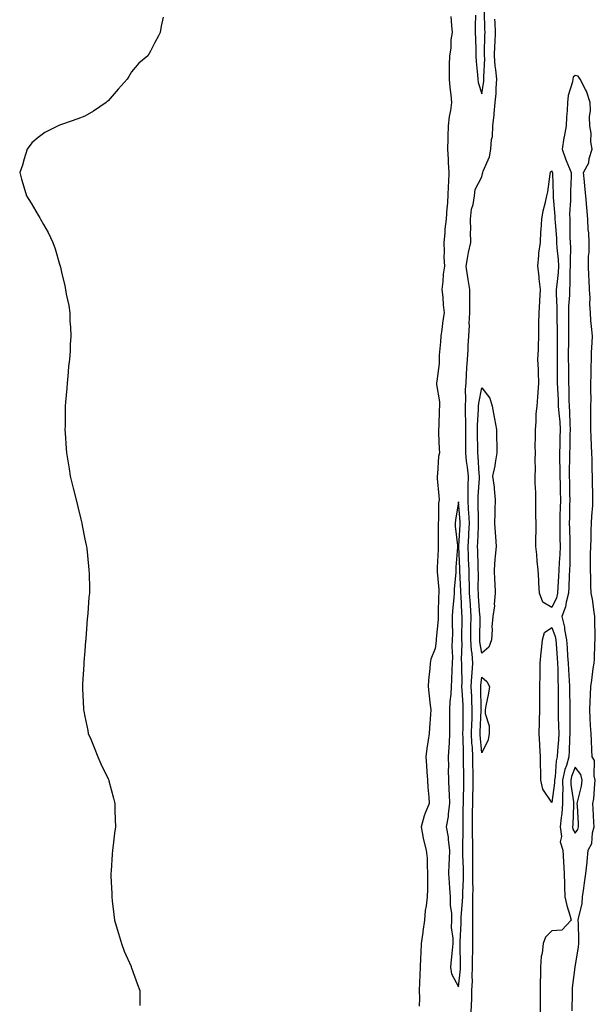
# Model space of a CAD drawing. Units: inches. Extents: x 994883 to 997523, y 7279418 to 7282058.
# Drawn here: x 995020 to 995267, y 7280966 to 7281387 of the extents above; entities that cross this region are included whole.
import ezdxf

# ---------------------------------------------------------------- set-up
doc = ezdxf.new("R2010")
doc.units = ezdxf.units.IN
doc.header["$MEASUREMENT"] = 0
doc.layers.add('Contour_99487279', color=7, linetype='Continuous', true_color=0x668e55)

msp = doc.modelspace()

# ---------------------------------------------------------------- linework, layer by layer
at = {"layer": 'Contour_99487279'}
for points in [[(995215.42, 7281389.29, 3156), (995215.28, 7281384.69, 3156), (995215.29, 7281381.92, 3156), (995215.32, 7281379.19, 3156), (995215.47, 7281374.5, 3156), (995215.5, 7281371.92, 3156), (995215.62, 7281369.49, 3156), (995216.21, 7281363.76, 3156), (995216.31, 7281361.92, 3156), (995216.57, 7281360.44, 3156), (995218.05, 7281355.55, 3156), (995218.91, 7281361.06, 3156), (995218.97, 7281361.92, 3156), (995218.89, 7281362.76, 3156), (995219.3, 7281370.67, 3156), (995219.21, 7281371.92, 3156), (995219.26, 7281373.13, 3156), (995219.38, 7281380.59, 3156), (995219.44, 7281381.92, 3156), (995219.4, 7281383.27, 3156), (995219.28, 7281390.69, 3156)], [(995081.57, 7281388.4, 3154), (995080.7, 7281384.57, 3154), (995080.35, 7281381.92, 3154), (995079.55, 7281380.42, 3154), (995078.05, 7281377.63, 3154), (995076.12, 7281373.85, 3154), (995074.97, 7281371.92, 3154), (995071.18, 7281368.79, 3154), (995068.05, 7281365, 3154), (995066.88, 7281363.09, 3154), (995066.12, 7281361.92, 3154), (995062.36, 7281357.61, 3154), (995058.05, 7281352.66, 3154), (995057.67, 7281352.3, 3154), (995057.2, 7281351.92, 3154), (995051.76, 7281348.21, 3154), (995048.05, 7281346.11, 3154), (995045.01, 7281344.96, 3154), (995038.88, 7281342.75, 3154), (995038.05, 7281342.46, 3154), (995037.62, 7281342.35, 3154), (995036.57, 7281341.92, 3154), (995030.92, 7281339.05, 3154), (995028.05, 7281336.92, 3154), (995025.37, 7281334.6, 3154), (995023.35, 7281331.92, 3154), (995022.11, 7281327.86, 3154), (995021.28, 7281325.15, 3154), (995020.13, 7281321.92, 3154), (995020.94, 7281319.03, 3154), (995021.94, 7281315.81, 3154), (995023.05, 7281311.92, 3154), (995025, 7281308.87, 3154), (995028.05, 7281303.69, 3154), (995028.7, 7281302.57, 3154), (995029.04, 7281301.92, 3154), (995030.35, 7281299.62, 3154), (995032.39, 7281296.26, 3154), (995034.27, 7281291.92, 3154), (995035.35, 7281289.22, 3154), (995037.19, 7281282.78, 3154), (995037.47, 7281281.92, 3154), (995037.58, 7281281.45, 3154), (995038.05, 7281279.29, 3154), (995039.51, 7281273.38, 3154), (995039.8, 7281271.92, 3154), (995040.11, 7281269.86, 3154), (995041.17, 7281265.04, 3154), (995041.59, 7281261.92, 3154), (995041.63, 7281258.34, 3154), (995041.95, 7281255.82, 3154), (995042.08, 7281251.92, 3154), (995041.7, 7281248.27, 3154), (995041.7, 7281245.57, 3154), (995041.41, 7281241.92, 3154), (995041.04, 7281238.93, 3154), (995040.8, 7281234.67, 3154), (995040.5, 7281231.92, 3154), (995040.26, 7281229.71, 3154), (995039.76, 7281223.63, 3154), (995039.59, 7281221.92, 3154), (995039.59, 7281220.38, 3154), (995039.55, 7281213.42, 3154), (995039.54, 7281211.92, 3154), (995039.63, 7281210.34, 3154), (995040.02, 7281203.89, 3154), (995040.15, 7281201.92, 3154), (995040.55, 7281199.42, 3154), (995041.26, 7281195.13, 3154), (995041.77, 7281191.92, 3154), (995043.05, 7281186.92, 3154), (995044.29, 7281181.92, 3154), (995045.01, 7281178.88, 3154), (995046.38, 7281173.59, 3154), (995046.8, 7281171.92, 3154), (995046.95, 7281170.82, 3154), (995048.05, 7281165.03, 3154), (995048.62, 7281162.49, 3154), (995048.76, 7281161.92, 3154), (995048.88, 7281161.09, 3154), (995049.59, 7281153.46, 3154), (995049.82, 7281151.92, 3154), (995049.84, 7281150.13, 3154), (995050, 7281143.87, 3154), (995049.98, 7281141.92, 3154), (995049.77, 7281140.2, 3154), (995049.32, 7281133.19, 3154), (995049.15, 7281131.92, 3154), (995049.01, 7281130.96, 3154), (995048.49, 7281122.36, 3154), (995048.43, 7281121.92, 3154), (995048.39, 7281121.58, 3154), (995048.05, 7281117.3, 3154), (995047.59, 7281112.38, 3154), (995047.57, 7281111.92, 3154), (995047.54, 7281111.41, 3154), (995047.07, 7281102.9, 3154), (995047.03, 7281101.92, 3154), (995047.06, 7281100.93, 3154), (995047.41, 7281092.56, 3154), (995047.42, 7281091.92, 3154), (995047.54, 7281091.41, 3154), (995048.05, 7281089.11, 3154), (995049.26, 7281083.13, 3154), (995049.53, 7281081.92, 3154), (995050.61, 7281079.36, 3154), (995052.01, 7281075.88, 3154), (995053.62, 7281071.92, 3154), (995054.96, 7281068.83, 3154), (995058.05, 7281062.5, 3154), (995058.23, 7281062.1, 3154), (995058.3, 7281061.92, 3154), (995058.38, 7281061.59, 3154), (995060.28, 7281054.15, 3154), (995060.84, 7281051.92, 3154), (995060.93, 7281049.04, 3154), (995061.04, 7281044.91, 3154), (995061.17, 7281041.92, 3154), (995060.8, 7281039.17, 3154), (995060.15, 7281034.02, 3154), (995059.92, 7281031.92, 3154), (995059.78, 7281030.19, 3154), (995059.28, 7281023.15, 3154), (995059.19, 7281021.92, 3154), (995059.2, 7281020.77, 3154), (995059.56, 7281013.43, 3154), (995059.57, 7281011.92, 3154), (995059.76, 7281010.21, 3154), (995060.52, 7281004.39, 3154), (995060.81, 7281001.92, 3154), (995061.88, 7280998.09, 3154), (995062.39, 7280996.26, 3154), (995063.68, 7280991.92, 3154), (995064.89, 7280988.76, 3154), (995067.84, 7280982.13, 3154), (995067.92, 7280981.92, 3154), (995067.95, 7280981.82, 3154), (995068.05, 7280981.55, 3154), (995070.6, 7280974.47, 3154), (995071.54, 7280971.92, 3154), (995071.57, 7280968.4, 3154), (995071.55, 7280965.42, 3154)], [(995204.85, 7281388.72, 3155), (995205.08, 7281384.89, 3155), (995205.31, 7281381.92, 3155), (995204.87, 7281378.74, 3155), (995204.81, 7281375.16, 3155), (995204.2, 7281371.92, 3155), (995204.15, 7281368.02, 3155), (995204.11, 7281365.86, 3155), (995204.07, 7281361.92, 3155), (995204.43, 7281358.3, 3155), (995204.83, 7281355.14, 3155), (995205.16, 7281351.92, 3155), (995204.65, 7281348.52, 3155), (995204.11, 7281345.86, 3155), (995203.6, 7281341.92, 3155), (995203.49, 7281337.36, 3155), (995203.57, 7281336.4, 3155), (995203.44, 7281331.92, 3155), (995203.71, 7281327.58, 3155), (995203.71, 7281326.26, 3155), (995203.96, 7281321.92, 3155), (995203.84, 7281317.71, 3155), (995203.68, 7281316.29, 3155), (995203.58, 7281311.92, 3155), (995203.17, 7281307.04, 3155), (995203.14, 7281306.83, 3155), (995202.77, 7281301.92, 3155), (995202.29, 7281297.68, 3155), (995202.2, 7281296.07, 3155), (995201.78, 7281291.92, 3155), (995201.99, 7281287.98, 3155), (995201.87, 7281285.74, 3155), (995202.11, 7281281.92, 3155), (995201.57, 7281278.4, 3155), (995201.43, 7281275.3, 3155), (995201, 7281271.92, 3155), (995201.34, 7281268.63, 3155), (995201.51, 7281265.38, 3155), (995201.9, 7281261.92, 3155), (995201.31, 7281258.66, 3155), (995200.92, 7281254.79, 3155), (995200.47, 7281251.92, 3155), (995200.44, 7281249.53, 3155), (995199.87, 7281243.74, 3155), (995199.84, 7281241.92, 3155), (995199.81, 7281240.16, 3155), (995198.74, 7281232.61, 3155), (995198.72, 7281231.92, 3155), (995198.73, 7281231.24, 3155), (995199.91, 7281223.78, 3155), (995199.92, 7281221.92, 3155), (995199.74, 7281220.23, 3155), (995199.64, 7281213.51, 3155), (995199.5, 7281211.92, 3155), (995199.58, 7281210.39, 3155), (995199.8, 7281203.67, 3155), (995199.9, 7281201.92, 3155), (995199.54, 7281200.43, 3155), (995199.09, 7281192.96, 3155), (995198.9, 7281191.92, 3155), (995198.92, 7281191.05, 3155), (995199.72, 7281183.59, 3155), (995199.74, 7281181.92, 3155), (995199.58, 7281180.39, 3155), (995199.46, 7281173.33, 3155), (995199.33, 7281171.92, 3155), (995199.4, 7281170.57, 3155), (995199.33, 7281163.2, 3155), (995199.4, 7281161.92, 3155), (995199.32, 7281160.65, 3155), (995199.01, 7281152.88, 3155), (995198.95, 7281151.92, 3155), (995198.95, 7281151.02, 3155), (995199.6, 7281143.47, 3155), (995199.6, 7281141.92, 3155), (995199.51, 7281140.46, 3155), (995199.44, 7281133.31, 3155), (995199.37, 7281131.92, 3155), (995199.32, 7281130.65, 3155), (995198.52, 7281122.39, 3155), (995198.5, 7281121.92, 3155), (995198.49, 7281121.48, 3155), (995198.05, 7281118.28, 3155), (995196.27, 7281113.7, 3155), (995195.9, 7281111.92, 3155), (995195.79, 7281109.66, 3155), (995195.26, 7281104.71, 3155), (995195.14, 7281101.92, 3155), (995195.34, 7281099.21, 3155), (995196, 7281093.97, 3155), (995196.17, 7281091.92, 3155), (995196.05, 7281089.92, 3155), (995195.62, 7281084.35, 3155), (995195.48, 7281081.92, 3155), (995195.15, 7281079.02, 3155), (995194.49, 7281075.48, 3155), (995194.14, 7281071.92, 3155), (995194.36, 7281068.23, 3155), (995194.56, 7281065.41, 3155), (995194.77, 7281061.92, 3155), (995194.95, 7281058.82, 3155), (995195.31, 7281054.66, 3155), (995195.47, 7281051.92, 3155), (995193.85, 7281047.72, 3155), (995193.32, 7281046.65, 3155), (995192.03, 7281041.92, 3155), (995192.97, 7281037, 3155), (995192.98, 7281036.85, 3155), (995194.31, 7281031.92, 3155), (995194.6, 7281028.47, 3155), (995194.62, 7281025.35, 3155), (995194.88, 7281021.92, 3155), (995194.8, 7281018.67, 3155), (995194.75, 7281015.22, 3155), (995194.67, 7281011.92, 3155), (995194.28, 7281008.15, 3155), (995193.87, 7281006.1, 3155), (995193.53, 7281001.92, 3155), (995192.83, 7280997.14, 3155), (995192.78, 7280996.65, 3155), (995192.14, 7280991.92, 3155), (995191.94, 7280988.03, 3155), (995191.87, 7280985.74, 3155), (995191.66, 7280981.92, 3155), (995191.54, 7280978.43, 3155), (995191.38, 7280975.25, 3155), (995191.25, 7280971.92, 3155), (995191.45, 7280968.52, 3155), (995191.26, 7280965.13, 3155)], [(995213.57, 7280961.92, 3155), (995213.65, 7280966.32, 3155), (995213.76, 7280967.63, 3155), (995213.86, 7280971.92, 3155), (995214.02, 7280975.95, 3155), (995213.94, 7280977.81, 3155), (995214.09, 7280981.92, 3155), (995214.11, 7280985.86, 3155), (995214.2, 7280988.07, 3155), (995214.23, 7280991.92, 3155), (995214.26, 7280995.71, 3155), (995214.16, 7280998.03, 3155), (995214.19, 7281001.92, 3155), (995214.28, 7281005.69, 3155), (995214.2, 7281008.07, 3155), (995214.29, 7281011.92, 3155), (995214.33, 7281015.64, 3155), (995214.24, 7281018.11, 3155), (995214.27, 7281021.92, 3155), (995214.22, 7281025.75, 3155), (995214.24, 7281028.11, 3155), (995214.18, 7281031.92, 3155), (995214.16, 7281035.81, 3155), (995214.1, 7281037.97, 3155), (995214.09, 7281041.92, 3155), (995214.12, 7281045.85, 3155), (995214.14, 7281048.01, 3155), (995214.18, 7281051.92, 3155), (995214.26, 7281055.71, 3155), (995214.31, 7281058.18, 3155), (995214.38, 7281061.92, 3155), (995214.33, 7281065.64, 3155), (995214.28, 7281068.15, 3155), (995214.23, 7281071.92, 3155), (995214.03, 7281075.94, 3155), (995213.87, 7281077.74, 3155), (995213.67, 7281081.92, 3155), (995213.79, 7281086.18, 3155), (995213.88, 7281087.75, 3155), (995214.01, 7281091.92, 3155), (995213.81, 7281096.16, 3155), (995213.77, 7281097.64, 3155), (995213.56, 7281101.92, 3155), (995213.76, 7281106.21, 3155), (995213.97, 7281107.84, 3155), (995214.19, 7281111.92, 3155), (995213.89, 7281116.08, 3155), (995213.66, 7281117.53, 3155), (995213.38, 7281121.92, 3155), (995213.44, 7281126.53, 3155), (995213.44, 7281127.31, 3155), (995213.5, 7281131.92, 3155), (995213.18, 7281136.79, 3155), (995213.16, 7281137.03, 3155), (995212.84, 7281141.92, 3155), (995212.74, 7281146.61, 3155), (995212.7, 7281147.27, 3155), (995212.59, 7281151.92, 3155), (995212.44, 7281156.31, 3155), (995212.39, 7281157.58, 3155), (995212.24, 7281161.92, 3155), (995212.45, 7281166.32, 3155), (995212.52, 7281167.45, 3155), (995212.73, 7281171.92, 3155), (995212.52, 7281176.39, 3155), (995212.42, 7281177.55, 3155), (995212.21, 7281181.92, 3155), (995212.29, 7281186.16, 3155), (995212.23, 7281187.74, 3155), (995212.32, 7281191.92, 3155), (995211.93, 7281195.8, 3155), (995211.55, 7281198.42, 3155), (995211.17, 7281201.92, 3155), (995211.18, 7281205.05, 3155), (995211.29, 7281208.68, 3155), (995211.3, 7281211.92, 3155), (995211.3, 7281215.17, 3155), (995211.06, 7281218.91, 3155), (995211.06, 7281221.92, 3155), (995211.26, 7281225.13, 3155), (995211.08, 7281228.89, 3155), (995211.33, 7281231.92, 3155), (995211.57, 7281235.44, 3155), (995211.69, 7281238.28, 3155), (995211.95, 7281241.92, 3155), (995212.19, 7281246.06, 3155), (995212.26, 7281247.71, 3155), (995212.52, 7281251.92, 3155), (995212.75, 7281256.62, 3155), (995212.64, 7281257.33, 3155), (995212.99, 7281261.92, 3155), (995212.94, 7281266.81, 3155), (995212.97, 7281267, 3155), (995212.94, 7281271.92, 3155), (995212.23, 7281276.1, 3155), (995211.96, 7281278.01, 3155), (995211.32, 7281281.92, 3155), (995212.13, 7281286, 3155), (995212.32, 7281287.65, 3155), (995213.36, 7281291.92, 3155), (995213.29, 7281296.68, 3155), (995213.35, 7281297.22, 3155), (995213.26, 7281301.92, 3155), (995213.66, 7281306.31, 3155), (995214.4, 7281308.27, 3155), (995214.95, 7281311.92, 3155), (995215.26, 7281314.71, 3155), (995218.05, 7281320.13, 3155), (995218.41, 7281321.56, 3155), (995218.48, 7281321.92, 3155), (995218.66, 7281322.53, 3155), (995221.31, 7281328.66, 3155), (995221.93, 7281331.92, 3155), (995222.25, 7281336.12, 3155), (995222.58, 7281337.39, 3155), (995222.82, 7281341.92, 3155), (995223.35, 7281346.62, 3155), (995223.38, 7281347.25, 3155), (995223.86, 7281351.92, 3155), (995224.18, 7281355.79, 3155), (995224.18, 7281358.05, 3155), (995224.46, 7281361.92, 3155), (995224.11, 7281365.86, 3155), (995223.75, 7281367.62, 3155), (995223.46, 7281371.92, 3155), (995223.65, 7281376.32, 3155), (995223.73, 7281377.6, 3155), (995223.92, 7281381.92, 3155), (995223.79, 7281386.18, 3155), (995223.72, 7281387.59, 3155)], [(995256.75, 7280963.22, 3155), (995256.96, 7280970.83, 3155), (995256.96, 7280971.92, 3155), (995256.95, 7280973.02, 3155), (995258.05, 7280981.87, 3155), (995258.06, 7280981.91, 3155), (995259.45, 7280990.52, 3155), (995259.7, 7280991.92, 3155), (995259.67, 7280993.54, 3155), (995259.43, 7281000.54, 3155), (995259.4, 7281001.92, 3155), (995259.56, 7281003.43, 3155), (995260.99, 7281008.98, 3155), (995261.23, 7281011.92, 3155), (995261.79, 7281015.66, 3155), (995262.02, 7281017.95, 3155), (995262.69, 7281021.92, 3155), (995263.22, 7281026.75, 3155), (995263.2, 7281027.07, 3155), (995263.58, 7281031.92, 3155), (995265.24, 7281034.73, 3155), (995265.43, 7281039.3, 3155), (995266.18, 7281041.92, 3155), (995266.08, 7281043.89, 3155), (995265.79, 7281049.66, 3155), (995265.68, 7281051.92, 3155), (995266.03, 7281053.94, 3155), (995266.46, 7281060.33, 3155), (995266.69, 7281061.92, 3155), (995266.19, 7281063.78, 3155), (995266.37, 7281070.24, 3155), (995265.29, 7281071.92, 3155), (995265.15, 7281074.82, 3155), (995265.05, 7281078.92, 3155), (995264.9, 7281081.92, 3155), (995264.69, 7281085.28, 3155), (995264.48, 7281088.35, 3155), (995264.27, 7281091.92, 3155), (995264.49, 7281095.48, 3155), (995264.6, 7281098.47, 3155), (995264.8, 7281101.92, 3155), (995265.24, 7281104.73, 3155), (995265.8, 7281109.67, 3155), (995266.14, 7281111.92, 3155), (995266.3, 7281113.67, 3155), (995266.45, 7281120.32, 3155), (995266.59, 7281121.92, 3155), (995266.61, 7281123.36, 3155), (995266.43, 7281130.3, 3155), (995266.47, 7281131.92, 3155), (995266.13, 7281133.84, 3155), (995265.49, 7281139.36, 3155), (995264.97, 7281141.92, 3155), (995264.81, 7281145.16, 3155), (995264.78, 7281148.65, 3155), (995264.59, 7281151.92, 3155), (995264.61, 7281155.36, 3155), (995264.67, 7281158.54, 3155), (995264.7, 7281161.92, 3155), (995264.87, 7281165.1, 3155), (995264.91, 7281168.78, 3155), (995265.06, 7281171.92, 3155), (995265.16, 7281174.81, 3155), (995265.58, 7281179.45, 3155), (995265.68, 7281181.92, 3155), (995265.66, 7281184.31, 3155), (995265.45, 7281189.32, 3155), (995265.44, 7281191.92, 3155), (995265.33, 7281194.64, 3155), (995265.28, 7281199.15, 3155), (995265.16, 7281201.92, 3155), (995265.03, 7281204.94, 3155), (995264.9, 7281208.77, 3155), (995264.76, 7281211.92, 3155), (995264.81, 7281215.16, 3155), (995264.79, 7281218.66, 3155), (995264.83, 7281221.92, 3155), (995264.87, 7281225.1, 3155), (995264.8, 7281228.67, 3155), (995264.83, 7281231.92, 3155), (995264.92, 7281235.05, 3155), (995264.93, 7281238.8, 3155), (995265.02, 7281241.92, 3155), (995265.06, 7281244.91, 3155), (995265.37, 7281249.24, 3155), (995265.42, 7281251.92, 3155), (995265.23, 7281254.74, 3155), (995264.79, 7281258.66, 3155), (995264.58, 7281261.92, 3155), (995264.37, 7281265.6, 3155), (995264.49, 7281268.36, 3155), (995264.22, 7281271.92, 3155), (995264.03, 7281275.94, 3155), (995263.91, 7281277.78, 3155), (995263.72, 7281281.92, 3155), (995263.8, 7281286.17, 3155), (995264.02, 7281287.89, 3155), (995264.11, 7281291.92, 3155), (995263.85, 7281296.12, 3155), (995263.67, 7281297.54, 3155), (995263.43, 7281301.92, 3155), (995263.07, 7281306.9, 3155), (995263.07, 7281306.94, 3155), (995262.65, 7281311.92, 3155), (995262.23, 7281316.1, 3155), (995262.03, 7281317.94, 3155), (995261.63, 7281321.92, 3155), (995263.9, 7281326.07, 3155), (995264.09, 7281327.96, 3155), (995265.28, 7281331.92, 3155), (995264.84, 7281335.13, 3155), (995264.92, 7281338.79, 3155), (995264.28, 7281341.92, 3155), (995264.23, 7281345.74, 3155), (995264.57, 7281348.44, 3155), (995264.51, 7281351.92, 3155), (995262.93, 7281356.8, 3155), (995262.54, 7281357.43, 3155), (995260.21, 7281361.92, 3155), (995259.29, 7281363.16, 3155), (995258.05, 7281363.42, 3155), (995257.27, 7281362.7, 3155), (995257.09, 7281361.92, 3155), (995256.91, 7281360.78, 3155), (995255.12, 7281354.85, 3155), (995254.79, 7281351.92, 3155), (995254.6, 7281348.47, 3155), (995254.35, 7281345.62, 3155), (995254.17, 7281341.92, 3155), (995253.28, 7281337.15, 3155), (995253.2, 7281336.77, 3155), (995252.42, 7281331.92, 3155), (995253.93, 7281327.8, 3155), (995255.25, 7281324.72, 3155), (995256.37, 7281321.92, 3155), (995256.37, 7281320.24, 3155), (995256.07, 7281313.9, 3155), (995256.07, 7281311.92, 3155), (995256.09, 7281309.96, 3155), (995255.7, 7281304.27, 3155), (995255.73, 7281301.92, 3155), (995255.82, 7281299.69, 3155), (995255.84, 7281294.13, 3155), (995255.94, 7281291.92, 3155), (995256.04, 7281289.91, 3155), (995255.86, 7281284.11, 3155), (995255.95, 7281281.92, 3155), (995255.81, 7281279.68, 3155), (995255.76, 7281274.21, 3155), (995255.61, 7281271.92, 3155), (995255.57, 7281269.44, 3155), (995255.23, 7281264.74, 3155), (995255.19, 7281261.92, 3155), (995255.2, 7281259.07, 3155), (995255.17, 7281254.8, 3155), (995255.18, 7281251.92, 3155), (995255.18, 7281249.05, 3155), (995255.11, 7281244.86, 3155), (995255.12, 7281241.92, 3155), (995255.14, 7281239.01, 3155), (995255.24, 7281234.73, 3155), (995255.26, 7281231.92, 3155), (995255.34, 7281229.21, 3155), (995255.41, 7281224.56, 3155), (995255.5, 7281221.92, 3155), (995255.66, 7281219.53, 3155), (995255.73, 7281214.24, 3155), (995255.86, 7281211.92, 3155), (995255.8, 7281209.67, 3155), (995255.72, 7281204.25, 3155), (995255.66, 7281201.92, 3155), (995255.67, 7281199.54, 3155), (995255.55, 7281194.42, 3155), (995255.56, 7281191.92, 3155), (995255.61, 7281189.48, 3155), (995255.66, 7281184.31, 3155), (995255.71, 7281181.92, 3155), (995255.65, 7281179.52, 3155), (995255.61, 7281174.36, 3155), (995255.55, 7281171.92, 3155), (995255.6, 7281169.47, 3155), (995255.76, 7281164.21, 3155), (995255.79, 7281161.92, 3155), (995255.72, 7281159.59, 3155), (995255.72, 7281154.25, 3155), (995255.63, 7281151.92, 3155), (995255.5, 7281149.37, 3155), (995255.32, 7281144.65, 3155), (995255.17, 7281141.92, 3155), (995254.15, 7281138.02, 3155), (995253.89, 7281136.08, 3155), (995252.37, 7281131.92, 3155), (995253.52, 7281127.39, 3155), (995253.56, 7281126.41, 3155), (995254.36, 7281121.92, 3155), (995254.61, 7281118.48, 3155), (995254.83, 7281115.14, 3155), (995255.05, 7281111.92, 3155), (995255.17, 7281109.04, 3155), (995255.47, 7281104.5, 3155), (995255.58, 7281101.92, 3155), (995255.6, 7281099.47, 3155), (995255.75, 7281094.22, 3155), (995255.76, 7281091.92, 3155), (995255.79, 7281089.66, 3155), (995255.71, 7281084.26, 3155), (995255.74, 7281081.92, 3155), (995255.61, 7281079.48, 3155), (995255.48, 7281074.49, 3155), (995255.34, 7281071.92, 3155), (995254.28, 7281068.15, 3155), (995253.57, 7281066.4, 3155), (995252.69, 7281061.92, 3155), (995252.74, 7281057.23, 3155), (995252.63, 7281056.5, 3155), (995252.7, 7281051.92, 3155), (995252.32, 7281047.65, 3155), (995252.06, 7281045.93, 3155), (995251.66, 7281041.92, 3155), (995252.2, 7281037.77, 3155), (995251.68, 7281035.55, 3155), (995252.84, 7281031.92, 3155), (995253.02, 7281026.95, 3155), (995253.01, 7281026.88, 3155), (995253.29, 7281021.92, 3155), (995253.42, 7281017.29, 3155), (995253.53, 7281016.44, 3155), (995253.67, 7281011.92, 3155), (995254.43, 7281008.3, 3155), (995255.82, 7281004.15, 3155), (995256.4, 7281001.92, 3155), (995252.34, 7280997.63, 3155), (995248.05, 7280997.42, 3155), (995245.3, 7280994.67, 3155), (995244.32, 7280991.92, 3155), (995243.93, 7280987.8, 3155), (995243.54, 7280986.43, 3155), (995243.26, 7280981.92, 3155), (995243.15, 7280977.02, 3155), (995243.13, 7280976.84, 3155), (995243.02, 7280971.92, 3155), (995243.04, 7280966.93, 3155), (995243.04, 7280966.91, 3155), (995243.06, 7280961.92, 3155)]]:
    msp.add_polyline3d(points, dxfattribs=at)
for points in [[(995248.05, 7281135.74, 3154), (995244.26, 7281138.13, 3154), (995242.8, 7281141.92, 3154), (995242.48, 7281146.35, 3154), (995242.48, 7281147.49, 3154), (995242.21, 7281151.92, 3154), (995241.8, 7281155.67, 3154), (995241.58, 7281158.39, 3154), (995241.21, 7281161.92, 3154), (995241.25, 7281165.12, 3154), (995241.29, 7281168.68, 3154), (995241.34, 7281171.92, 3154), (995241.22, 7281175.09, 3154), (995241.28, 7281178.69, 3154), (995241.18, 7281181.92, 3154), (995241.19, 7281185.06, 3154), (995240.99, 7281188.98, 3154), (995240.99, 7281191.92, 3154), (995241.07, 7281194.94, 3154), (995240.95, 7281199.02, 3154), (995241.03, 7281201.92, 3154), (995240.96, 7281204.83, 3154), (995241.09, 7281208.88, 3154), (995241.02, 7281211.92, 3154), (995241.38, 7281215.25, 3154), (995241.38, 7281218.59, 3154), (995241.84, 7281221.92, 3154), (995242.13, 7281226, 3154), (995242.19, 7281227.78, 3154), (995242.52, 7281231.92, 3154), (995242.37, 7281236.24, 3154), (995242.29, 7281237.68, 3154), (995242.13, 7281241.92, 3154), (995242.29, 7281246.16, 3154), (995242.33, 7281247.64, 3154), (995242.49, 7281251.92, 3154), (995242.56, 7281256.43, 3154), (995242.55, 7281257.42, 3154), (995242.62, 7281261.92, 3154), (995242.92, 7281266.79, 3154), (995242.92, 7281267.05, 3154), (995243.26, 7281271.92, 3154), (995242.57, 7281276.44, 3154), (995242.58, 7281277.39, 3154), (995242.05, 7281281.92, 3154), (995242.55, 7281286.42, 3154), (995242.54, 7281287.43, 3154), (995243.19, 7281291.92, 3154), (995243.33, 7281296.64, 3154), (995243.5, 7281297.37, 3154), (995243.71, 7281301.92, 3154), (995244.37, 7281305.6, 3154), (995245.39, 7281309.26, 3154), (995245.96, 7281311.92, 3154), (995246.35, 7281313.62, 3154), (995247.31, 7281321.18, 3154), (995247.45, 7281321.92, 3154), (995247.64, 7281322.33, 3154), (995248.05, 7281322.59, 3154), (995248.23, 7281322.1, 3154), (995248.29, 7281321.92, 3154), (995248.29, 7281321.68, 3154), (995248.69, 7281312.56, 3154), (995248.69, 7281311.92, 3154), (995248.7, 7281311.27, 3154), (995249.4, 7281303.27, 3154), (995249.42, 7281301.92, 3154), (995249.48, 7281300.49, 3154), (995250.04, 7281293.91, 3154), (995250.13, 7281291.92, 3154), (995250.24, 7281289.73, 3154), (995250.82, 7281284.69, 3154), (995250.93, 7281281.92, 3154), (995250.76, 7281279.21, 3154), (995250.14, 7281274.01, 3154), (995249.99, 7281271.92, 3154), (995249.96, 7281270.01, 3154), (995250.25, 7281264.12, 3154), (995250.22, 7281261.92, 3154), (995250.23, 7281259.74, 3154), (995250.31, 7281254.18, 3154), (995250.31, 7281251.92, 3154), (995250.32, 7281249.65, 3154), (995250.4, 7281244.27, 3154), (995250.41, 7281241.92, 3154), (995250.42, 7281239.55, 3154), (995250.37, 7281234.24, 3154), (995250.39, 7281231.92, 3154), (995250.47, 7281229.5, 3154), (995250.73, 7281224.6, 3154), (995250.81, 7281221.92, 3154), (995251.01, 7281218.96, 3154), (995251.43, 7281215.3, 3154), (995251.63, 7281211.92, 3154), (995251.54, 7281208.43, 3154), (995251.42, 7281205.29, 3154), (995251.33, 7281201.92, 3154), (995251.35, 7281198.62, 3154), (995251.48, 7281195.35, 3154), (995251.5, 7281191.92, 3154), (995251.57, 7281188.4, 3154), (995251.65, 7281185.52, 3154), (995251.72, 7281181.92, 3154), (995251.63, 7281178.34, 3154), (995251.51, 7281175.38, 3154), (995251.42, 7281171.92, 3154), (995251.48, 7281168.49, 3154), (995251.51, 7281165.38, 3154), (995251.58, 7281161.92, 3154), (995251.46, 7281158.51, 3154), (995251.23, 7281155.1, 3154), (995251.12, 7281151.92, 3154), (995250.97, 7281149, 3154), (995250.69, 7281144.56, 3154), (995250.54, 7281141.92, 3154), (995250.03, 7281139.94, 3154)], [(995218.05, 7281116.28, 3154), (995217.26, 7281121.13, 3154), (995217.21, 7281121.92, 3154), (995217.22, 7281122.75, 3154), (995217.31, 7281131.18, 3154), (995217.32, 7281131.92, 3154), (995217.26, 7281132.71, 3154), (995216.67, 7281140.54, 3154), (995216.59, 7281141.92, 3154), (995216.56, 7281143.41, 3154), (995216.59, 7281150.46, 3154), (995216.56, 7281151.92, 3154), (995216.51, 7281153.46, 3154), (995216.32, 7281160.19, 3154), (995216.25, 7281161.92, 3154), (995216.34, 7281163.63, 3154), (995216.59, 7281170.46, 3154), (995216.66, 7281171.92, 3154), (995216.59, 7281173.38, 3154), (995216.53, 7281180.4, 3154), (995216.45, 7281181.92, 3154), (995216.48, 7281183.49, 3154), (995217.06, 7281190.93, 3154), (995217.08, 7281191.92, 3154), (995216.98, 7281192.99, 3154), (995216.53, 7281200.4, 3154), (995216.37, 7281201.92, 3154), (995216.37, 7281203.6, 3154), (995216.21, 7281210.08, 3154), (995216.22, 7281211.92, 3154), (995216.22, 7281213.75, 3154), (995216.69, 7281220.56, 3154), (995216.69, 7281221.92, 3154), (995216.77, 7281223.2, 3154), (995218.05, 7281229.73, 3154), (995221.56, 7281225.43, 3154), (995222.46, 7281221.92, 3154), (995223.39, 7281217.26, 3154), (995223.52, 7281216.45, 3154), (995224.35, 7281211.92, 3154), (995224.33, 7281208.2, 3154), (995224.53, 7281205.44, 3154), (995224.51, 7281201.92, 3154), (995223.76, 7281197.63, 3154), (995223.61, 7281196.36, 3154), (995222.72, 7281191.92, 3154), (995223.4, 7281187.27, 3154), (995223.34, 7281186.63, 3154), (995223.79, 7281181.92, 3154), (995223.66, 7281177.53, 3154), (995223.62, 7281176.35, 3154), (995223.48, 7281171.92, 3154), (995223.83, 7281167.7, 3154), (995223.87, 7281166.1, 3154), (995224.18, 7281161.92, 3154), (995223.81, 7281157.68, 3154), (995223.69, 7281156.28, 3154), (995223.31, 7281151.92, 3154), (995223.52, 7281147.39, 3154), (995223.59, 7281146.38, 3154), (995223.78, 7281141.92, 3154), (995223.37, 7281137.24, 3154), (995223.48, 7281136.49, 3154), (995222.81, 7281131.92, 3154), (995222.41, 7281127.56, 3154), (995222.47, 7281126.34, 3154), (995222.17, 7281121.92, 3154), (995221.12, 7281118.85, 3154)], [(995208.05, 7280973.4, 3156), (995208.93, 7280981.04, 3156), (995208.97, 7280981.92, 3156), (995208.97, 7280982.84, 3156), (995208.78, 7280991.19, 3156), (995208.79, 7280991.92, 3156), (995208.79, 7280992.66, 3156), (995209.25, 7281000.72, 3156), (995209.26, 7281001.92, 3156), (995209.29, 7281003.16, 3156), (995209.84, 7281010.13, 3156), (995209.88, 7281011.92, 3156), (995209.91, 7281013.78, 3156), (995210.25, 7281019.72, 3156), (995210.27, 7281021.92, 3156), (995210.24, 7281024.11, 3156), (995210, 7281029.97, 3156), (995209.97, 7281031.92, 3156), (995209.96, 7281033.83, 3156), (995210.09, 7281039.88, 3156), (995210.08, 7281041.92, 3156), (995210.1, 7281043.97, 3156), (995210.15, 7281049.82, 3156), (995210.17, 7281051.92, 3156), (995210.21, 7281054.08, 3156), (995210.34, 7281059.63, 3156), (995210.38, 7281061.92, 3156), (995210.34, 7281064.21, 3156), (995210.3, 7281069.67, 3156), (995210.27, 7281071.92, 3156), (995210.16, 7281074.03, 3156), (995210.08, 7281079.89, 3156), (995209.98, 7281081.92, 3156), (995210.04, 7281083.91, 3156), (995210.08, 7281089.89, 3156), (995210.15, 7281091.92, 3156), (995210.05, 7281093.92, 3156), (995209.61, 7281100.36, 3156), (995209.53, 7281101.92, 3156), (995209.61, 7281103.48, 3156), (995209.47, 7281110.5, 3156), (995209.54, 7281111.92, 3156), (995209.44, 7281113.31, 3156), (995209.65, 7281120.32, 3156), (995209.55, 7281121.92, 3156), (995209.57, 7281123.44, 3156), (995209.66, 7281130.31, 3156), (995209.68, 7281131.92, 3156), (995209.58, 7281133.45, 3156), (995209.16, 7281140.81, 3156), (995209.09, 7281141.92, 3156), (995209.07, 7281142.94, 3156), (995208.65, 7281151.32, 3156), (995208.64, 7281151.92, 3156), (995208.62, 7281152.49, 3156), (995208.23, 7281161.74, 3156), (995208.22, 7281161.92, 3156), (995208.23, 7281162.1, 3156), (995208.77, 7281171.2, 3156), (995208.8, 7281171.92, 3156), (995208.77, 7281172.64, 3156), (995208.05, 7281181.06, 3156), (995206.76, 7281173.21, 3156), (995206.65, 7281171.92, 3156), (995206.71, 7281170.58, 3156), (995207.68, 7281162.29, 3156), (995207.7, 7281161.92, 3156), (995207.68, 7281161.55, 3156), (995206.95, 7281153.02, 3156), (995206.88, 7281151.92, 3156), (995206.88, 7281150.75, 3156), (995206.22, 7281143.75, 3156), (995206.22, 7281141.92, 3156), (995206.11, 7281139.98, 3156), (995205.57, 7281134.4, 3156), (995205.44, 7281131.92, 3156), (995205.34, 7281129.21, 3156), (995205.45, 7281124.52, 3156), (995205.35, 7281121.92, 3156), (995205.25, 7281119.12, 3156), (995205.5, 7281114.47, 3156), (995205.38, 7281111.92, 3156), (995205.26, 7281109.13, 3156), (995205.09, 7281104.88, 3156), (995204.95, 7281101.92, 3156), (995204.82, 7281098.69, 3156), (995204.41, 7281095.56, 3156), (995204.28, 7281091.92, 3156), (995204.24, 7281088.11, 3156), (995204.27, 7281085.7, 3156), (995204.24, 7281081.92, 3156), (995204.02, 7281077.89, 3156), (995203.97, 7281076, 3156), (995203.72, 7281071.92, 3156), (995203.76, 7281067.63, 3156), (995203.73, 7281066.24, 3156), (995203.77, 7281061.92, 3156), (995203.94, 7281057.81, 3156), (995204.02, 7281055.95, 3156), (995204.18, 7281051.92, 3156), (995203.6, 7281047.47, 3156), (995203.62, 7281046.35, 3156), (995202.79, 7281041.92, 3156), (995203.61, 7281037.48, 3156), (995203.66, 7281036.31, 3156), (995204.3, 7281031.92, 3156), (995204.15, 7281028.02, 3156), (995204, 7281025.97, 3156), (995203.85, 7281021.92, 3156), (995204.05, 7281017.92, 3156), (995204.29, 7281015.68, 3156), (995204.5, 7281011.92, 3156), (995204.51, 7281008.38, 3156), (995205.1, 7281004.87, 3156), (995205.11, 7281001.92, 3156), (995204.99, 7280998.86, 3156), (995205.73, 7280994.24, 3156), (995205.6, 7280991.92, 3156), (995205.31, 7280989.18, 3156), (995204.97, 7280985, 3156), (995204.64, 7280981.92, 3156), (995205.13, 7280979, 3156)], [(995248.05, 7281052.28, 3154), (995244.18, 7281058.05, 3154), (995243.38, 7281061.92, 3154), (995243.31, 7281066.66, 3154), (995243.24, 7281067.11, 3154), (995243.19, 7281071.92, 3154), (995242.87, 7281076.74, 3154), (995242.87, 7281077.1, 3154), (995242.61, 7281081.92, 3154), (995242.76, 7281086.63, 3154), (995242.76, 7281087.21, 3154), (995242.91, 7281091.92, 3154), (995242.92, 7281096.79, 3154), (995242.93, 7281097.04, 3154), (995242.94, 7281101.92, 3154), (995243.01, 7281106.88, 3154), (995243.01, 7281106.96, 3154), (995243.09, 7281111.92, 3154), (995243.43, 7281116.54, 3154), (995243.59, 7281117.46, 3154), (995244, 7281121.92, 3154), (995244.95, 7281125.02, 3154), (995248.05, 7281127.18, 3154), (995249.5, 7281123.37, 3154), (995249.76, 7281121.92, 3154), (995249.9, 7281120.07, 3154), (995250.36, 7281114.23, 3154), (995250.53, 7281111.92, 3154), (995250.63, 7281109.34, 3154), (995250.69, 7281104.56, 3154), (995250.79, 7281101.92, 3154), (995250.81, 7281099.16, 3154), (995250.76, 7281094.63, 3154), (995250.77, 7281091.92, 3154), (995250.81, 7281089.16, 3154), (995250.97, 7281084.84, 3154), (995251.01, 7281081.92, 3154), (995250.87, 7281079.1, 3154), (995250.52, 7281074.39, 3154), (995250.39, 7281071.92, 3154), (995249.88, 7281070.09, 3154), (995249.51, 7281063.38, 3154), (995249.22, 7281061.92, 3154), (995249.23, 7281060.74, 3154)], [(995218.05, 7281073.56, 3154), (995217.39, 7281081.26, 3154), (995217.36, 7281081.92, 3154), (995217.38, 7281082.59, 3154), (995217.86, 7281091.73, 3154), (995217.87, 7281091.92, 3154), (995217.86, 7281092.11, 3154), (995217.61, 7281101.48, 3154), (995217.59, 7281101.92, 3154), (995217.61, 7281102.36, 3154), (995218.05, 7281105.95, 3154), (995220.26, 7281104.13, 3154), (995221.34, 7281101.92, 3154), (995220.9, 7281099.07, 3154), (995219.8, 7281093.67, 3154), (995219.51, 7281091.92, 3154), (995219.55, 7281090.42, 3154), (995221.22, 7281085.09, 3154), (995221.27, 7281081.92, 3154), (995220.82, 7281079.15, 3154)], [(995258.05, 7281039.19, 3156), (995259.2, 7281040.77, 3156), (995259.53, 7281041.92, 3156), (995259.46, 7281043.33, 3156), (995259.03, 7281050.94, 3156), (995258.97, 7281051.92, 3156), (995259.16, 7281053.03, 3156), (995260.72, 7281059.25, 3156), (995261.11, 7281061.92, 3156), (995260.45, 7281064.32, 3156), (995258.05, 7281067.39, 3156), (995256.47, 7281063.5, 3156), (995256.16, 7281061.92, 3156), (995256.17, 7281060.05, 3156), (995257.4, 7281052.57, 3156), (995257.41, 7281051.92, 3156), (995257.34, 7281051.21, 3156), (995256.99, 7281042.98, 3156), (995256.89, 7281041.92, 3156), (995257.01, 7281040.88, 3156)]]:
    msp.add_polyline3d(points, close=True, dxfattribs=at)

doc.saveas('drawing.dxf')
